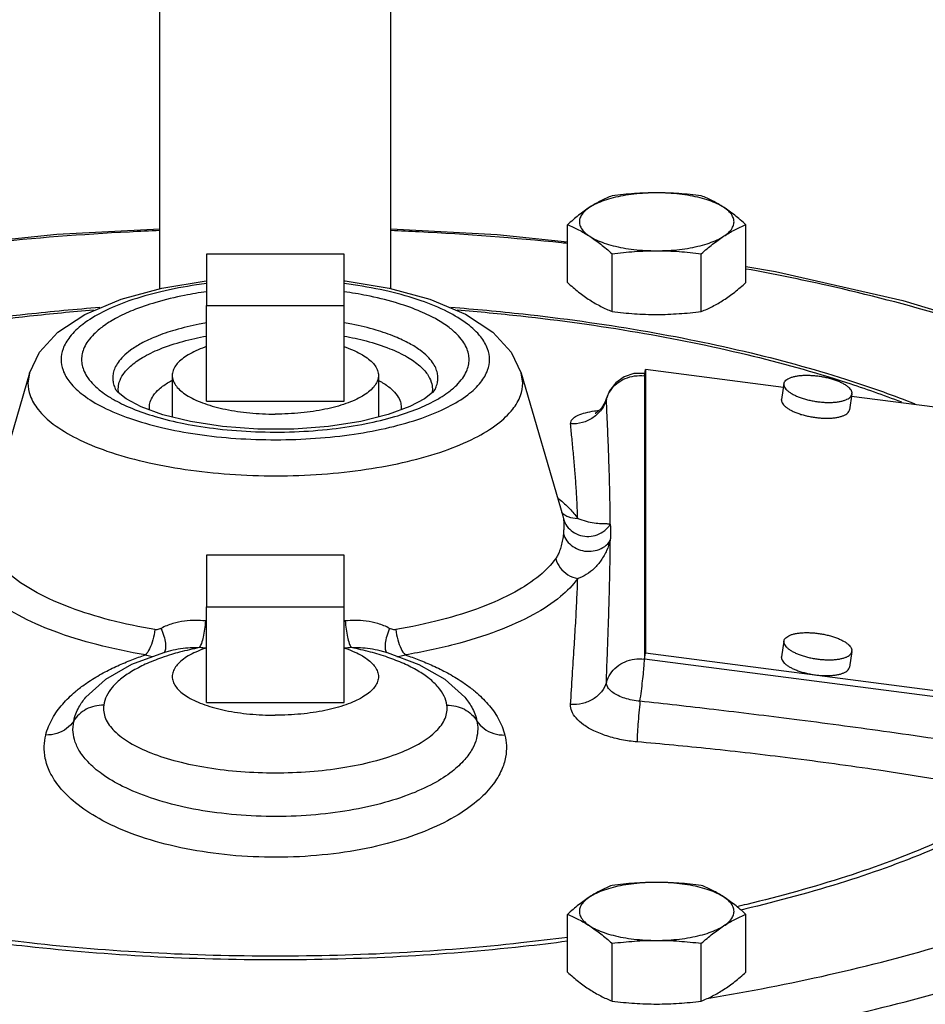
# Model space of a CAD drawing. Units: inches. Extents: x 57.6 to 78.8, y 9 to 42.8.
# Drawn here: x 71.2 to 74.5, y 20.5 to 24.1 of the extents above; entities that cross this region are included whole.
import ezdxf

# ---------------------------------------------------------------- set-up
doc = ezdxf.new("R2010")
doc.units = ezdxf.units.IN
doc.header["$MEASUREMENT"] = 0
doc.layers.add('02___PRT_ALL_AXES', color=7, linetype='Continuous')

msp = doc.modelspace()

# ---------------------------------------------------------------- linework, layer by layer
at = {"color": 7, "linetype": 'Continuous'}
for p, q in [((71.7561, 23.1105), (71.7561, 26.571)), ((72.5961, 23.1106), (72.5961, 26.571)), ((72.4261, 23.2362), (71.9261, 23.2362)), ((71.9261, 23.2362), (71.9261, 23.0489)), ((72.4261, 23.0489), (72.4261, 23.2362)), ((71.9261, 23.0489), (72.4261, 23.0489)), ((71.2816, 22.8034), (71.1417, 22.322)), ((71.2815, 22.8029), (71.2763, 22.7669)), ((73.0707, 22.8034), (73.2215, 22.2847)), ((73.076, 22.7669), (73.0708, 22.8029)), ((73.5174, 22.8025), (73.5198, 22.8022)), ((73.5187, 22.7934), (73.5222, 22.8163)), ((73.5187, 22.7934), (73.5187, 21.7632)), ((74.024, 22.7509), (73.5222, 22.8163)), ((73.5222, 22.8163), (73.5222, 21.7861)), ((71.5953, 22.7443), (71.5954, 22.7442)), ((71.6045, 22.7329), (71.5954, 22.7442)), ((71.6337, 22.71), (71.6045, 22.7329)), ((72.7477, 22.7328), (72.7184, 22.7099)), ((72.7569, 22.7442), (72.7477, 22.7328)), ((72.7569, 22.7442), (72.757, 22.7443)), ((74.76, 22.655), (74.272, 22.7186)), ((71.6876, 22.6813), (71.6337, 22.71)), ((71.7665, 22.6522), (71.6876, 22.6813)), ((72.6649, 22.6814), (72.5868, 22.6525)), ((72.7184, 22.7099), (72.6649, 22.6814)), ((73.3752, 22.6966), (73.3621, 22.6756)), ((73.3809, 22.7121), (73.3752, 22.6966)), ((73.3805, 22.7085), (73.3808, 22.7121)), ((73.3808, 22.7121), (73.3808, 22.7121)), ((71.8672, 22.627), (71.7665, 22.6522)), ((72.5868, 22.6525), (72.4868, 22.6273)), ((73.341, 22.6571), (73.339, 22.6561)), ((73.3498, 22.6632), (73.341, 22.6571)), ((73.3621, 22.6756), (73.3498, 22.6632)), ((71.9846, 22.6087), (71.8672, 22.627)), ((72.1121, 22.5991), (71.9846, 22.6087)), ((72.37, 22.6089), (72.2429, 22.5992)), ((72.4868, 22.6273), (72.37, 22.6089)), ((72.2429, 22.5992), (72.1121, 22.5991)), ((73.2215, 22.2847), (73.2239, 22.2736)), ((72.4261, 22.1405), (71.9261, 22.1405)), ((71.9261, 22.1405), (71.9261, 21.9532)), ((72.4261, 21.9532), (72.4261, 22.1405)), ((71.9261, 21.9532), (72.4261, 21.9532)), ((71.7696, 21.7854), (71.6536, 21.7427)), ((71.7951, 21.7926), (71.7696, 21.7854)), ((71.7951, 21.7926), (71.795, 21.7925)), ((72.5573, 21.7925), (72.5571, 21.7926)), ((72.5837, 21.7851), (72.5571, 21.7926)), ((72.6994, 21.7424), (72.5837, 21.7851)), ((73.5187, 21.7632), (73.5222, 21.7861)), ((73.5222, 21.7861), (74.76, 21.6248)), ((74.7727, 21.5998), (73.5187, 21.7632)), ((71.6536, 21.7427), (71.5588, 21.6891)), ((72.7939, 21.6888), (72.6994, 21.7424)), ((71.5588, 21.6891), (71.4871, 21.6242)), ((72.8652, 21.6242), (72.7939, 21.6888)), ((71.4871, 21.6242), (71.4874, 21.6246)), ((72.8649, 21.6246), (72.8652, 21.6242)), ((71.4399, 21.5058), (71.4428, 21.5376))]:
    msp.add_line(p, q, dxfattribs=at)
for points in [[(71.1137, 23.2814), (71.3814, 23.3092), (71.7561, 23.3282)], [(72.5961, 23.3284), (72.9828, 23.3083), (73.2386, 23.2814)], [(73.8881, 23.1908), (73.9958, 23.1733), (74.4592, 23.0678), (74.8831, 22.9385), (75.2603, 22.787)], [(71.2816, 22.8034), (71.3184, 22.8802), (71.3846, 22.9519), (71.4838, 23.0171), (71.6155, 23.0725), (71.7639, 23.1127), (71.9244, 23.1391), (71.9261, 23.1392)], [(72.4261, 23.1391), (72.4304, 23.1388), (72.5902, 23.1123), (72.7376, 23.0722), (72.868, 23.0174), (72.9674, 22.9521), (73.0338, 22.8802), (73.0707, 22.8034)], [(73.5174, 22.8025), (73.4799, 22.8017), (73.4446, 22.79), (73.4143, 22.7684), (73.3917, 22.7388), (73.3809, 22.7121)]]:
    msp.add_lwpolyline(points, dxfattribs=at)
for points, start_tangent, end_tangent in [([(71.756, 23.3219), (71.6455, 23.3168), (71.1279, 23.2767), (71.1136, 23.2752)], (-0.999179, -0.040524), (-0.994437, -0.105334)), ([(73.2387, 23.2752), (73.2174, 23.2774), (72.6995, 23.3172), (72.5962, 23.3219)], (-0.994437, 0.105333), (-0.999179, 0.040523)), ([(75.3614, 22.7137), (75.3482, 22.7206), (75.0112, 22.8734), (74.6181, 23.009), (74.1844, 23.1221), (73.8887, 23.1822)], (-0.884237, 0.467038), (-0.983698, 0.179828)), ([(71.926, 23.1292), (71.8896, 23.1242), (71.7594, 23.0994), (71.6437, 23.0659), (71.5479, 23.0254), (71.4758, 22.9807), (71.4285, 22.9349), (71.4039, 22.8914), (71.3971, 22.8528)], (-0.992024, -0.126047), (0, -1)), ([(72.9552, 22.8528), (72.9483, 22.8917), (72.9232, 22.9356), (72.8753, 22.9815), (72.8027, 23.0263), (72.7064, 23.0667), (72.5902, 23.1), (72.4598, 23.1246), (72.4263, 23.1292)], (0, 1), (-0.992025, 0.126043)), ([(71.926, 23.0996), (71.8462, 23.0861), (71.7414, 23.0605), (71.6578, 23.0316), (71.5948, 23.002), (71.5488, 22.973), (71.5165, 22.9456), (71.4947, 22.92), (71.4811, 22.8962), (71.4738, 22.8739), (71.4715, 22.8528)], (-0.99004, -0.140787), (0, -1)), ([(72.8808, 22.8528), (72.8785, 22.8739), (72.8712, 22.8961), (72.8577, 22.9198), (72.8361, 22.9454), (72.8039, 22.9727), (72.7583, 23.0016), (72.6956, 23.0312), (72.6127, 23.06), (72.5083, 23.0856), (72.4263, 23.0996)], (0, 1), (-0.990041, 0.140776)), ([(69.1126, 22.2165), (69.2646, 22.3668), (69.4836, 22.5168), (69.7573, 22.6536), (70.0802, 22.7744), (70.4459, 22.8769), (70.8468, 22.9589), (71.2746, 23.0186), (71.5383, 23.0431)], (0.62985, 0.776717), (0.997114, 0.075921)), ([(72.8141, 23.0431), (73.0777, 23.0186), (73.5055, 22.9589), (73.9064, 22.8769), (74.2721, 22.7745), (74.5023, 22.6919)], (0.997112, -0.075942), (0.929689, -0.368346)), ([(69.1319, 22.2066), (69.2905, 22.3655), (69.5075, 22.5141), (69.7788, 22.6497), (70.0988, 22.7695), (70.4613, 22.871), (70.8586, 22.9522), (71.2826, 23.0114), (71.5152, 23.0335)], (0.618114, 0.786088), (0.996834, 0.07951)), ([(72.8372, 23.0335), (73.0697, 23.0114), (73.4937, 22.9522), (73.891, 22.871), (74.2534, 22.7695), (74.4534, 22.6987)], (0.996832, -0.07953), (0.932888, -0.360168)), ([(71.926, 22.9866), (71.8993, 22.9817), (71.8113, 22.9602), (71.7412, 22.936), (71.6883, 22.9111), (71.6497, 22.8868), (71.6225, 22.8638), (71.6043, 22.8423), (71.5928, 22.8223), (71.5867, 22.8036), (71.5848, 22.7859)], (-0.985034, -0.172358), (0, -1)), ([(72.7675, 22.7859), (72.7656, 22.8036), (72.7595, 22.8222), (72.7481, 22.8422), (72.7299, 22.8636), (72.703, 22.8865), (72.6647, 22.9107), (72.6121, 22.9356), (72.5424, 22.9598), (72.4549, 22.9813), (72.4263, 22.9866)], (0, 1), (-0.985034, 0.172361)), ([(71.6087, 22.7706), (71.6224, 22.7984), (71.6492, 22.8285), (71.6926, 22.8598), (71.7558, 22.8908), (71.8402, 22.919), (71.926, 22.9383)], (0.295707, 0.955279), (0.983791, 0.17932)), ([(72.4263, 22.9383), (72.5067, 22.9204), (72.5926, 22.8923), (72.6572, 22.8613), (72.7018, 22.8296), (72.7294, 22.7992), (72.7434, 22.771)], (0.983784, -0.179358), (0.300135, -0.953897)), ([(71.3971, 22.8528), (71.404, 22.8139), (71.4291, 22.77), (71.4769, 22.7241), (71.5496, 22.6794), (71.6459, 22.639), (71.762, 22.6056), (71.8925, 22.581), (72.0325, 22.566), (72.1777, 22.561), (72.3228, 22.5662), (72.4627, 22.5814), (72.5929, 22.6062), (72.7086, 22.6398), (72.8044, 22.6802), (72.8764, 22.7249), (72.9237, 22.7707), (72.9484, 22.8143), (72.9552, 22.8528)], (0, -1), (0, 1)), ([(71.4715, 22.8528), (71.4738, 22.8317), (71.481, 22.8095), (71.4946, 22.7858), (71.5162, 22.7603), (71.5484, 22.7329), (71.5765, 22.7142)], (0, -1), (0.854878, -0.518829)), ([(72.7758, 22.7142), (72.8035, 22.7326), (72.8358, 22.76), (72.8576, 22.7856), (72.8712, 22.8095), (72.8785, 22.8317), (72.8808, 22.8528)], (0.854944, 0.51872), (0, 1)), ([(71.5848, 22.7859), (71.5867, 22.7682), (71.5928, 22.7496), (71.5953, 22.7443)], (0, -1), (0.454331, -0.890833)), ([(72.757, 22.7443), (72.7594, 22.7495), (72.7656, 22.7682), (72.7675, 22.7859)], (0.454332, 0.890832), (0, 1)), ([(73.3949, 22.7394), (73.4182, 22.7652), (73.4484, 22.7836), (73.483, 22.7932), (73.5187, 22.7934)], (0.553256, 0.833011), (0.991619, -0.129198)), ([(73.5177, 22.802), (73.5179, 22.8021), (73.5187, 22.7934)], (0.887099, 0.46158), (0, -1)), ([(71.2763, 22.7669), (71.2844, 22.7219), (71.3133, 22.6712), (71.3687, 22.6182), (71.4526, 22.5665), (71.5639, 22.5199), (71.698, 22.4814), (71.8487, 22.453), (72.0103, 22.4356), (72.178, 22.4298), (72.3455, 22.4359), (72.507, 22.4535), (72.6574, 22.4821), (72.7911, 22.5208), (72.9017, 22.5675), (72.9849, 22.6192), (73.0396, 22.672), (73.0681, 22.7224), (73.076, 22.7669)], (0, -1), (0, 1)), ([(71.6049, 22.7459), (71.6087, 22.7706)], (0, 1), (0.295707, 0.955279)), ([(71.7182, 22.679), (71.7213, 22.6988), (71.7322, 22.721), (71.7537, 22.7452), (71.7885, 22.7703), (71.8007, 22.7772)], (0, 1), (0.881065, 0.472995)), ([(72.5515, 22.7772), (72.5618, 22.7714), (72.5976, 22.7461), (72.6197, 22.7217), (72.6309, 22.6991), (72.6341, 22.679)], (0.88113, -0.472875), (0, -1)), ([(72.7434, 22.771), (72.7474, 22.7459)], (0.300135, -0.953897), (0, -1)), ([(71.5765, 22.7142), (71.594, 22.7041), (71.6566, 22.6745), (71.7396, 22.6456), (71.8439, 22.62), (71.9672, 22.6007), (72.1039, 22.5903), (72.2454, 22.5901), (72.3824, 22.6004), (72.5061, 22.6196), (72.6109, 22.6451), (72.6944, 22.674), (72.7575, 22.7037), (72.7758, 22.7142)], (0.854878, -0.518829), (0.854944, 0.51872)), ([(71.6064, 22.7305), (71.6049, 22.7459)], (-0.188598, 0.982054), (0, 1)), ([(72.7474, 22.7459), (72.7459, 22.7305)], (0, -1), (-0.188326, -0.982107)), ([(73.3815, 22.7117), (73.3949, 22.7394)], (0.306511, 0.951867), (0.553256, 0.833011)), ([(71.7189, 22.6693), (71.7182, 22.679)], (-0.149361, 0.988783), (0, 1)), ([(72.6341, 22.679), (72.6333, 22.6693)], (0, -1), (-0.14931, -0.98879)), ([(73.375, 22.6929), (73.3624, 22.671)], (-0.401505, -0.915857), (-0.584363, -0.811492)), ([(73.3777, 22.6997), (73.375, 22.6929)], (-0.34419, -0.9389), (-0.401505, -0.915857)), ([(73.3805, 22.7086), (73.3777, 22.6997)], (-0.267475, -0.963565), (-0.34419, -0.9389)), ([(73.3805, 22.7085), (73.3815, 22.7117)], (0.276937, 0.960888), (0.306511, 0.951867)), ([(73.3944, 22.2534), (73.3938, 22.3177), (73.3926, 22.3812), (73.3909, 22.4445), (73.3887, 22.5089), (73.3861, 22.5754), (73.3832, 22.6428), (73.3805, 22.7085)], (-0.004395, 0.99999), (-0.039005, 0.999239)), ([(73.2502, 22.619), (73.252, 22.6292), (73.2604, 22.6397), (73.2772, 22.65), (73.3043, 22.6592), (73.3372, 22.6657)], (-0.089886, 0.995952), (0.989523, 0.144375)), ([(73.3624, 22.671), (73.3321, 22.6414), (73.2931, 22.6233), (73.2502, 22.619)], (-0.584363, -0.811492), (-0.997794, 0.066391)), ([(73.3372, 22.6657), (73.3421, 22.6664)], (0.989523, 0.144375), (0.991144, 0.132793)), ([(73.3421, 22.6664), (73.354, 22.6679)], (0.991144, 0.132793), (0.994275, 0.106852)), ([(73.2761, 22.275), (73.2736, 22.3334), (73.2702, 22.3909), (73.2658, 22.4484), (73.2608, 22.5066), (73.2553, 22.5642), (73.2502, 22.619)], (-0.03305, 0.999454), (-0.089876, 0.995953)), ([(73.2032, 22.3492), (73.2078, 22.3456), (73.2471, 22.3098)], (0.786132, -0.618059), (0.692352, -0.72156)), ([(73.2169, 22.2967), (73.225, 22.2901)], (0.729884, -0.683571), (0.81522, -0.579151)), ([(73.225, 22.2901), (73.2407, 22.2814), (73.2761, 22.275)], (0.81522, -0.579151), (0.999775, 0.02119)), ([(73.2471, 22.3098), (73.2761, 22.275)], (0.692352, -0.72156), (0.578017, -0.816025)), ([(73.2239, 22.2736), (73.2252, 22.2623), (73.2256, 22.2491)], (0.156655, -0.987653), (0.000197, -1)), ([(73.2239, 22.2736), (73.2369, 22.2469), (73.2585, 22.2258), (73.2861, 22.2128), (73.3169, 22.2091), (73.3473, 22.2153), (73.3742, 22.2306), (73.3944, 22.2534)], (0.275864, -0.961197), (0.530858, 0.847461)), ([(73.2256, 22.2491), (73.2252, 22.2344), (73.2239, 22.2187)], (-0.000198, -1), (-0.102053, -0.994779)), ([(73.2761, 22.275), (73.3074, 22.2644), (73.3363, 22.2587), (73.3615, 22.2565), (73.3815, 22.2558), (73.3944, 22.2534)], (0.924984, -0.380007), (0.893045, -0.449968)), ([(73.3944, 22.2534), (73.3952, 22.24), (73.3955, 22.2253)], (0.083019, -0.996548), (0.000011, -1)), ([(73.2239, 22.2187), (73.2208, 22.1968), (73.2161, 22.1753), (73.2101, 22.1565), (73.2033, 22.1409), (73.1959, 22.1284)], (-0.101991, -0.994785), (-0.577864, -0.816133)), ([(73.2239, 22.2187), (73.2369, 22.1932), (73.2585, 22.1727), (73.2861, 22.1595), (73.3169, 22.155), (73.3473, 22.1597), (73.3742, 22.1731), (73.3944, 22.1938)], (0.289878, -0.957064), (0.564723, 0.825281)), ([(73.3955, 22.2253), (73.3952, 22.2097), (73.3944, 22.1938)], (-0.000011, -1), (-0.066266, -0.997802)), ([(73.3944, 22.1938), (73.3813, 22.1582), (73.3612, 22.1228), (73.336, 22.093), (73.3073, 22.0706), (73.2761, 22.0563)], (-0.270289, -0.962779), (-0.95737, -0.288865)), ([(73.3805, 21.6784), (73.3838, 21.778), (73.3872, 21.8725), (73.39, 21.959), (73.3922, 22.0398), (73.3937, 22.1176), (73.3944, 22.1938)], (0.030716, 0.999528), (0.004341, 0.999991)), ([(73.1959, 22.1284), (73.1383, 22.0676), (73.0473, 22.0069), (72.926, 21.9518), (72.78, 21.9057), (72.6144, 21.8703)], (-0.578018, -0.816024), (-0.985678, -0.168638)), ([(73.1959, 22.1284), (73.2125, 22.0952), (73.2407, 22.0698), (73.2761, 22.0563)], (0.262267, -0.964995), (0.984587, -0.174896)), ([(71.7378, 21.8703), (71.5744, 21.9051), (71.4302, 21.9503), (71.3096, 22.0043), (71.2164, 22.0656)], (-0.985678, 0.168638), (-0.773182, 0.634184)), ([(73.2761, 22.0563), (73.2139, 21.9907), (73.1158, 21.9252), (72.9849, 21.8658), (72.8275, 21.8161), (72.6489, 21.7779)], (-0.578017, -0.816024), (-0.985678, -0.168638)), ([(73.2502, 21.598), (73.2567, 21.7048), (73.2631, 21.8046), (73.2687, 21.8948), (73.273, 21.9777), (73.2761, 22.0563)], (0.055471, 0.99846), (0.029952, 0.999551)), ([(71.7034, 21.7779), (71.5271, 21.8155), (71.3715, 21.8642), (71.2415, 21.9225), (71.141, 21.9886)], (-0.985678, 0.168638), (-0.773182, 0.634184)), ([(71.922, 21.9018), (71.8859, 21.9036), (71.8461, 21.9013), (71.8031, 21.8923), (71.7603, 21.8745)], (-0.995579, 0.093928), (-0.878006, -0.47865)), ([(71.922, 21.9018), (71.9189, 21.8714), (71.9138, 21.8432), (71.9072, 21.82), (71.8999, 21.8045)], (-0.063741, -0.997966), (-0.557935, -0.829884)), ([(71.9261, 21.9014), (71.922, 21.9018)], (-0.995728, 0.092331), (-0.995579, 0.093927)), ([(72.4303, 21.9018), (72.4261, 21.9014)], (-0.995579, -0.093927), (-0.995728, -0.092331)), ([(72.592, 21.8745), (72.5492, 21.8923), (72.5062, 21.9013), (72.4663, 21.9036), (72.4303, 21.9018)], (-0.878009, 0.478644), (-0.995579, -0.093928)), ([(72.4303, 21.9018), (72.4334, 21.8714), (72.4385, 21.8432), (72.445, 21.82), (72.4524, 21.8045)], (0.063743, -0.997966), (0.557932, -0.829887)), ([(71.7378, 21.8703), (71.7307, 21.8329), (71.7186, 21.8003), (71.7034, 21.7779)], (-0.108646, -0.994081), (-0.70631, -0.707903)), ([(71.7603, 21.8745), (71.7529, 21.8714), (71.7453, 21.8699), (71.7378, 21.8703)], (-0.877954, -0.478744), (-0.985673, 0.168665)), ([(71.7603, 21.8745), (71.7708, 21.8464), (71.7764, 21.8203), (71.7763, 21.7993), (71.7708, 21.7856)], (0.412308, -0.911044), (-0.667144, -0.744929)), ([(72.592, 21.8745), (72.5814, 21.8464), (72.5759, 21.8203), (72.576, 21.7993), (72.5814, 21.7856)], (-0.412316, -0.911041), (0.667961, -0.744196)), ([(72.6144, 21.8703), (72.607, 21.8699), (72.5994, 21.8714), (72.592, 21.8745)], (-0.985673, -0.168665), (-0.877954, 0.478745)), ([(72.6144, 21.8703), (72.6216, 21.8329), (72.6337, 21.8003), (72.6489, 21.7779)], (0.108652, -0.99408), (0.70631, -0.707902)), ([(71.8999, 21.8045), (71.8668, 21.8035), (71.8316, 21.7999), (71.7951, 21.7926)], (-0.999992, -0.004092), (-0.965891, -0.258949)), ([(71.8999, 21.8045), (71.8282, 21.7879), (71.7991, 21.7796)], (-0.981054, -0.193732), (-0.957365, -0.288882)), ([(71.924, 21.8023), (71.8999, 21.8045)], (-0.99635, 0.085366), (-0.995579, 0.093927)), ([(72.4524, 21.8045), (72.4283, 21.8023)], (-0.995579, -0.093927), (-0.996349, -0.085373)), ([(72.5533, 21.7796), (72.522, 21.7885), (72.4524, 21.8045)], (-0.957302, 0.289091), (-0.981054, 0.193732)), ([(72.5571, 21.7926), (72.5207, 21.7999), (72.4855, 21.8035), (72.4524, 21.8045)], (-0.965896, 0.258929), (-0.999992, 0.004092)), ([(71.4632, 21.6561), (71.4979, 21.6811), (71.5502, 21.7126), (71.6028, 21.7387), (71.6541, 21.7603), (71.7034, 21.7779)], (0.787642, 0.616133), (0.949337, 0.314259)), ([(71.7991, 21.7796), (71.7623, 21.7676), (71.7033, 21.7439), (71.6533, 21.7175), (71.6131, 21.6894), (71.5829, 21.6598), (71.5623, 21.6286), (71.5519, 21.5951)], (-0.957365, -0.288882), (-0.134633, -0.990896)), ([(71.7348, 21.7718), (71.7234, 21.7721), (71.7034, 21.7779)], (-0.997578, -0.069556), (-0.913283, 0.407327)), ([(72.8003, 21.5951), (72.79, 21.6285), (72.7686, 21.6608), (72.7364, 21.6916), (72.6943, 21.7204), (72.6434, 21.7464), (72.5857, 21.7691), (72.5533, 21.7796)], (-0.134664, 0.990891), (-0.957302, 0.289091)), ([(72.6489, 21.7779), (72.6289, 21.7721), (72.6176, 21.7717)], (-0.913285, -0.407322), (-0.997706, 0.067693)), ([(72.6489, 21.7779), (72.6982, 21.7602), (72.7495, 21.7387), (72.8021, 21.7125), (72.8544, 21.6811), (72.8891, 21.6561)], (0.949337, -0.314261), (0.787651, -0.616122)), ([(73.3805, 21.6784), (73.3948, 21.7092), (73.418, 21.7348), (73.4481, 21.7533), (73.4826, 21.763), (73.5187, 21.7632)], (0.277764, 0.960649), (0.991617, -0.129215)), ([(73.5025, 21.6096), (73.5076, 21.6463), (73.5121, 21.6832), (73.5157, 21.7169), (73.5179, 21.7444), (73.5187, 21.7632)], (0.1425, 0.989795), (-0.000121, 1)), ([(73.3805, 21.6784), (73.3624, 21.6439), (73.3321, 21.6171), (73.2931, 21.6012), (73.2502, 21.598)], (-0.28884, -0.957377), (-0.996804, 0.079886)), ([(73.5025, 21.6096), (73.4741, 21.6136), (73.4473, 21.6205), (73.4235, 21.6299), (73.4042, 21.6412), (73.3904, 21.6536), (73.3826, 21.6662), (73.3805, 21.6784)], (-0.996282, 0.086147), (0.055527, 0.998457)), ([(71.3411, 21.4864), (71.3655, 21.5472), (71.4028, 21.5995), (71.4481, 21.6438), (71.4632, 21.6561)], (0.238199, 0.971216), (0.787642, 0.616133)), ([(72.8891, 21.6561), (72.9042, 21.6437), (72.9495, 21.5994), (72.9868, 21.5472), (73.0112, 21.4864)], (0.787651, -0.616122), (0.238212, -0.971213)), ([(71.4428, 21.5376), (71.4619, 21.5879), (71.4871, 21.6242)], (0.200756, 0.979641), (0.642823, 0.766015)), ([(72.8652, 21.6242), (72.8904, 21.5879), (72.9095, 21.5376)], (0.642847, -0.765995), (0.200771, -0.979638)), ([(73.5025, 21.6096), (73.4986, 21.5671), (73.4952, 21.525), (73.4929, 21.4883), (73.4919, 21.4615)], (-0.09863, -0.995124), (-0.01622, -0.999868)), ([(74.7565, 21.446), (74.3886, 21.4998), (74.0629, 21.5434), (73.7706, 21.5793), (73.5025, 21.6096)], (-0.988555, 0.150864), (-0.994177, 0.10776)), ([(71.5519, 21.5951), (71.5191, 21.5917), (71.4886, 21.5803), (71.4626, 21.5618), (71.4428, 21.5376)], (-0.999818, 0.019061), (-0.517372, -0.85576)), ([(71.5519, 21.5951), (71.5585, 21.5473), (71.5905, 21.5015), (71.6461, 21.4592), (71.7234, 21.4218), (71.8194, 21.391), (71.9299, 21.368), (72.0504, 21.3539), (72.1761, 21.3491), (72.3018, 21.3539), (72.4223, 21.368), (72.5328, 21.391), (72.6288, 21.4218), (72.7062, 21.4592), (72.7618, 21.5015), (72.7937, 21.5473), (72.8003, 21.5951)], (-0.134618, -0.990898), (-0.134618, 0.990898)), ([(72.8003, 21.5951), (72.8332, 21.5917), (72.8637, 21.5803), (72.8897, 21.5618), (72.9095, 21.5376)], (0.999818, 0.019062), (0.517372, -0.85576)), ([(73.4919, 21.4615), (73.4356, 21.4695), (73.3824, 21.4832), (73.3353, 21.5018), (73.2971, 21.5242), (73.2699, 21.5487), (73.2544, 21.5736), (73.2502, 21.598)], (-0.996271, 0.086279), (0.055514, 0.998458)), ([(71.4428, 21.5376), (71.417, 21.5101), (71.3818, 21.4924), (71.3411, 21.4864)], (-0.537754, -0.843102), (-0.999987, 0.005056)), ([(72.9095, 21.5376), (72.9124, 21.5074), (72.9078, 21.4741), (72.8933, 21.4373), (72.8652, 21.3972), (72.8195, 21.3544), (72.752, 21.3106), (72.6597, 21.2688), (72.5439, 21.233), (72.4118, 21.2071), (72.27, 21.1929), (72.1243, 21.1911), (71.9807, 21.2017), (71.8452, 21.2243), (71.7224, 21.2581), (71.6209, 21.2999), (71.5454, 21.3449), (71.4938, 21.3897), (71.462, 21.4319), (71.4454, 21.4707), (71.4399, 21.5058)], (0.201312, -0.979527), (-0.026233, 0.999656)), ([(72.9095, 21.5376), (72.9353, 21.5101), (72.9705, 21.4924), (73.0112, 21.4864)], (0.537753, -0.843103), (0.999987, 0.005053)), ([(75.2026, 21.513), (75.0618, 21.3759), (74.8447, 21.2273), (74.5735, 21.0917), (74.2535, 20.9719), (73.891, 20.8704), (73.8545, 20.8617)], (-0.643837, -0.765163), (-0.973812, -0.227355)), ([(71.3395, 21.4015), (71.3356, 21.4462), (71.3411, 21.4864)], (-0.203605, 0.979053), (0.238041, 0.971255)), ([(73.0112, 21.4864), (73.0166, 21.4482), (73.0136, 21.4059), (72.9989, 21.3589), (72.9685, 21.3075), (72.9174, 21.2526), (72.8407, 21.1965), (72.7347, 21.1427), (72.6013, 21.0966), (72.4486, 21.0634), (72.2847, 21.0452), (72.1162, 21.0429), (71.9502, 21.0565), (71.7936, 21.0856), (71.6519, 21.1289), (71.5352, 21.1826), (71.4491, 21.2405), (71.3912, 21.298), (71.3565, 21.352), (71.3395, 21.4015)], (0.238048, -0.971253), (-0.203605, 0.979053)), ([(74.7348, 21.2992), (74.371, 21.3583), (74.0483, 21.4026), (73.7583, 21.436), (73.4919, 21.4615)], (-0.98502, 0.172438), (-0.99627, 0.08629)), ([(75.2044, 21.478), (75.0876, 21.3686), (74.8687, 21.2186), (74.595, 21.0818), (74.2721, 20.9609), (73.9064, 20.8585), (73.8692, 20.8496)], (-0.675515, -0.737346), (-0.973824, -0.227304)), ([(76.232, 21.2885), (76.2274, 21.2148), (76.1654, 21.0138), (76.0328, 20.8177), (75.8317, 20.63), (75.5659, 20.4539), (75.24, 20.2926), (74.8598, 20.149), (74.432, 20.0255)], (0.001849, -0.999998), (-0.969988, -0.243153)), ([(73.753, 20.5296), (74.1906, 20.6147), (74.6239, 20.7281), (75.0162, 20.8639), (75.1835, 20.9348)], (0.986605, 0.163126), (0.911105, 0.412173)), ([(69.0354, 20.8122), (69.1161, 20.7758), (69.4809, 20.6358), (69.8889, 20.5152), (70.3312, 20.4159), (70.8036, 20.3387), (71.2999, 20.2845), (71.8107, 20.2546), (72.3272, 20.2495), (72.8413, 20.2691), (73.3447, 20.3133), (73.8282, 20.3811)], (0.906454, -0.422306), (0.986116, 0.166061)), ([(73.9295, 20.3988), (74.3874, 20.496), (74.81, 20.6155), (75.1899, 20.756), (75.3171, 20.8123)], (0.984003, 0.178151), (0.906397, 0.422428)), ([(73.239, 20.7505), (73.0697, 20.73), (72.6275, 20.694), (72.1761, 20.6819), (71.7247, 20.694), (71.2826, 20.73), (71.1133, 20.7505)], (-0.991254, -0.131972), (-0.991253, 0.131972)), ([(73.239, 20.7362), (73.0777, 20.7168), (72.6316, 20.6804), (72.1762, 20.6682), (71.7207, 20.6804), (71.2746, 20.7168), (71.1133, 20.7362)], (-0.991425, -0.130676), (-0.991425, 0.130676))]:
    msp.add_spline(points, degree=3, dxfattribs=dict(at, start_tangent=start_tangent, end_tangent=end_tangent))
at = {"layer": '02___PRT_ALL_AXES', "color": 7, "linetype": 'Continuous'}
for p, q in [((73.2386, 23.1331), (73.2386, 23.3433)), ((73.8881, 23.1331), (73.8881, 23.3433)), ((73.401, 23.0277), (73.401, 23.2379)), ((73.7257, 23.0277), (73.7257, 23.2379)), ((71.9261, 22.7012), (71.9261, 23.0489)), ((72.4261, 22.7012), (72.4261, 23.0489)), ((71.8011, 22.7949), (71.8011, 22.6435)), ((72.5511, 22.7949), (72.5511, 22.6435)), ((74.0262, 22.765), (74.0175, 22.7076)), ((74.026, 22.7623), (74.0262, 22.765)), ((74.2734, 22.7275), (74.2647, 22.6701)), ((74.2734, 22.7275), (74.2735, 22.7301)), ((71.9261, 22.7012), (72.4261, 22.7012)), ((74.0173, 22.705), (74.0175, 22.7076)), ((71.9261, 21.6055), (71.9261, 21.9532)), ((72.4261, 21.6055), (72.4261, 21.9532)), ((74.0262, 21.8284), (74.0175, 21.771)), ((74.026, 21.8258), (74.0262, 21.8284)), ((74.2734, 21.791), (74.2647, 21.7336)), ((74.2734, 21.791), (74.2735, 21.7936)), ((74.0173, 21.7684), (74.0175, 21.7711)), ((71.9261, 21.6055), (72.4261, 21.6055)), ((73.2386, 20.6239), (73.2386, 20.8341)), ((73.8881, 20.6239), (73.8881, 20.8341)), ((73.401, 20.5186), (73.401, 20.7287)), ((73.7257, 20.5186), (73.7257, 20.7287))]:
    msp.add_line(p, q, dxfattribs=at)
for points, start_tangent, end_tangent in [([(73.5634, 23.4594), (73.5214, 23.4582), (73.4805, 23.4547), (73.4413, 23.449), (73.4049, 23.4411), (73.3721, 23.4313), (73.3435, 23.4198), (73.3198, 23.4067)], (-1, 0), (-0.838889, -0.544303)), ([(73.401, 23.4486), (73.3802, 23.4398), (73.3601, 23.4301), (73.34, 23.4191), (73.3198, 23.4067)], (-0.928349, -0.37171), (-0.838889, -0.544303)), ([(73.5634, 23.4594), (73.5226, 23.4587), (73.4822, 23.4566), (73.442, 23.4532), (73.401, 23.4486)], (-1, 0), (-0.992373, -0.123272)), ([(73.7257, 23.4486), (73.6846, 23.4532), (73.6443, 23.4566), (73.604, 23.4587), (73.5634, 23.4594)], (-0.992373, 0.123272), (-1, 0)), ([(73.8069, 23.4067), (73.7833, 23.4198), (73.7547, 23.4313), (73.7218, 23.4411), (73.6854, 23.449), (73.6463, 23.4547), (73.6053, 23.4582), (73.5634, 23.4594)], (-0.838889, 0.544303), (-1, 0)), ([(73.8069, 23.4067), (73.7867, 23.4191), (73.7666, 23.4301), (73.7465, 23.4398), (73.7257, 23.4486)], (-0.838889, 0.544303), (-0.928349, 0.37171)), ([(73.3198, 23.4067), (73.2996, 23.3929), (73.2795, 23.3778), (73.2593, 23.3613), (73.2386, 23.3433)], (-0.838889, -0.544303), (-0.744302, -0.667844)), ([(73.3198, 23.4067), (73.3016, 23.3926), (73.2892, 23.3775), (73.2829, 23.3619), (73.2829, 23.3462), (73.2892, 23.3306), (73.3016, 23.3156), (73.3198, 23.3014)], (-0.838889, -0.544303), (0.838889, -0.544303)), ([(73.8881, 23.3433), (73.8674, 23.3613), (73.8472, 23.3778), (73.8271, 23.3929), (73.8069, 23.4067)], (-0.744302, 0.667844), (-0.838889, 0.544303)), ([(73.8069, 23.3014), (73.8252, 23.3156), (73.8376, 23.3306), (73.8438, 23.3462), (73.8438, 23.3619), (73.8376, 23.3775), (73.8252, 23.3926), (73.8069, 23.4067)], (0.838889, 0.544303), (-0.838889, 0.544303)), ([(73.2386, 23.3433), (73.2593, 23.3344), (73.2795, 23.3247), (73.2996, 23.3138), (73.3198, 23.3014)], (0.928349, -0.37171), (0.838889, -0.544303)), ([(73.8069, 23.3014), (73.8271, 23.3138), (73.8472, 23.3247), (73.8674, 23.3344), (73.8881, 23.3433)], (0.838889, 0.544303), (0.928349, 0.37171)), ([(73.3198, 23.3014), (73.34, 23.2876), (73.3601, 23.2724), (73.3802, 23.256), (73.401, 23.2379)], (0.838889, -0.544303), (0.744302, -0.667844)), ([(73.3198, 23.3014), (73.3435, 23.2884), (73.3721, 23.2768), (73.4049, 23.267), (73.4413, 23.2591), (73.4805, 23.2534), (73.5214, 23.2499), (73.5634, 23.2487)], (0.838889, -0.544303), (1, 0)), ([(73.5634, 23.2487), (73.6053, 23.2499), (73.6463, 23.2534), (73.6854, 23.2591), (73.7218, 23.267), (73.7547, 23.2768), (73.7833, 23.2884), (73.8069, 23.3014)], (1, 0), (0.838889, 0.544303)), ([(73.7257, 23.2379), (73.7465, 23.256), (73.7667, 23.2724), (73.7868, 23.2876), (73.8069, 23.3014)], (0.744302, 0.667844), (0.838889, 0.544303)), ([(73.401, 23.2379), (73.4421, 23.2425), (73.4824, 23.2459), (73.5228, 23.248), (73.5634, 23.2487)], (0.992373, 0.123272), (1, 0)), ([(73.5634, 23.2487), (73.6041, 23.248), (73.6445, 23.2459), (73.6848, 23.2425), (73.7257, 23.2379)], (1, 0), (0.992373, -0.123272)), ([(73.2386, 23.1331), (73.2593, 23.115), (73.2795, 23.0985), (73.2996, 23.0834), (73.3198, 23.0696)], (0.744302, -0.667844), (0.838889, -0.544303)), ([(73.8069, 23.0696), (73.8271, 23.0834), (73.8472, 23.0985), (73.8674, 23.115), (73.8881, 23.1331)], (0.838889, 0.544303), (0.744302, 0.667844)), ([(73.3198, 23.0696), (73.34, 23.0572), (73.3601, 23.0463), (73.3802, 23.0366), (73.401, 23.0277)], (0.838889, -0.544303), (0.928349, -0.37171)), ([(73.7257, 23.0277), (73.7465, 23.0366), (73.7667, 23.0463), (73.7868, 23.0572), (73.8069, 23.0696)], (0.928349, 0.37171), (0.838889, 0.544303)), ([(73.401, 23.0277), (73.4421, 23.0231), (73.4824, 23.0197), (73.5228, 23.0176), (73.5634, 23.0169)], (0.992373, -0.123272), (1, 0)), ([(73.5634, 23.0169), (73.6041, 23.0176), (73.6445, 23.0198), (73.6848, 23.0231), (73.7257, 23.0277)], (1, 0), (0.992373, 0.123272)), ([(71.9261, 22.8996), (71.9194, 22.8973), (71.8872, 22.8844), (71.8595, 22.8701), (71.8368, 22.8547), (71.8195, 22.8383), (71.8078, 22.8212), (71.8019, 22.8037), (71.8011, 22.7949)], (-0.948123, -0.317904), (0, -1)), ([(72.4262, 22.8996), (72.4328, 22.8973), (72.4651, 22.8844), (72.4928, 22.8701), (72.5154, 22.8547), (72.5328, 22.8383), (72.5445, 22.8212), (72.5504, 22.8037), (72.5511, 22.7949)], (0.948123, -0.317904), (0, -1)), ([(71.8011, 22.7949), (71.8019, 22.7861), (71.8078, 22.7686), (71.8195, 22.7515), (71.8368, 22.7351), (71.8595, 22.7196), (71.8872, 22.7053), (71.9194, 22.6925), (71.9557, 22.6812), (71.9955, 22.6718), (72.0381, 22.6643), (72.0829, 22.6588), (72.1291, 22.6555), (72.1761, 22.6544)], (0, -1), (1, 0)), ([(72.5511, 22.7949), (72.5504, 22.7861), (72.5445, 22.7686), (72.5328, 22.7515), (72.5154, 22.7351), (72.4928, 22.7196), (72.4651, 22.7053), (72.4328, 22.6925), (72.3966, 22.6812), (72.3568, 22.6718), (72.3142, 22.6643), (72.2694, 22.6588), (72.2231, 22.6555), (72.1761, 22.6544)], (0, -1), (-1, 0)), ([(74.0262, 22.765), (74.0271, 22.7686), (74.0306, 22.7744), (74.0362, 22.7797), (74.044, 22.7843), (74.0537, 22.7883), (74.0653, 22.7914), (74.0784, 22.7938), (74.0928, 22.7952), (74.1083, 22.7957), (74.1246, 22.7953), (74.1413, 22.794), (74.1582, 22.7918), (74.175, 22.7888), (74.1912, 22.7849), (74.2067, 22.7804), (74.2211, 22.7752), (74.2343, 22.7694), (74.2458, 22.7633), (74.2555, 22.7568), (74.2633, 22.7501), (74.269, 22.7433), (74.2724, 22.7366), (74.2735, 22.7301)], (0.15158, 0.988445), (0, -1)), ([(74.026, 22.7623), (74.0271, 22.7558), (74.0306, 22.7491), (74.0362, 22.7424), (74.044, 22.7357), (74.0537, 22.7292), (74.0653, 22.723), (74.0784, 22.7173), (74.0928, 22.7121), (74.1083, 22.7075), (74.1246, 22.7037), (74.1413, 22.7006), (74.1582, 22.6984), (74.175, 22.6971), (74.1912, 22.6967), (74.2067, 22.6972), (74.2211, 22.6987), (74.2343, 22.701), (74.2458, 22.7042), (74.2555, 22.7081), (74.2633, 22.7128), (74.269, 22.7181), (74.2724, 22.7239), (74.2733, 22.7275)], (0, -1), (0.15158, 0.988445)), ([(74.0173, 22.705), (74.0184, 22.6984), (74.0219, 22.6917), (74.0275, 22.685), (74.0353, 22.6783), (74.045, 22.6718), (74.0566, 22.6656), (74.0697, 22.6599), (74.0841, 22.6547), (74.0996, 22.6501), (74.1159, 22.6463), (74.1326, 22.6432), (74.1495, 22.641), (74.1663, 22.6397), (74.1825, 22.6393), (74.198, 22.6398), (74.2125, 22.6413), (74.2256, 22.6436), (74.2371, 22.6468), (74.2468, 22.6507), (74.2546, 22.6554), (74.2603, 22.6607), (74.2637, 22.6665), (74.2647, 22.6701)], (0, -1), (0.15158, 0.988445)), ([(74.0262, 21.8284), (74.0271, 21.8321), (74.0306, 21.8379), (74.0362, 21.8432), (74.044, 21.8478), (74.0537, 21.8518), (74.0653, 21.8549), (74.0784, 21.8573), (74.0928, 21.8587), (74.1083, 21.8592), (74.1246, 21.8588), (74.1413, 21.8575), (74.1582, 21.8553), (74.175, 21.8523), (74.1912, 21.8484), (74.2067, 21.8439), (74.2211, 21.8387), (74.2343, 21.8329), (74.2458, 21.8267), (74.2555, 21.8202), (74.2633, 21.8136), (74.269, 21.8068), (74.2724, 21.8001), (74.2735, 21.7936)], (0.15158, 0.988445), (0, -1)), ([(74.026, 21.8258), (74.0271, 21.8193), (74.0306, 21.8126), (74.0362, 21.8058), (74.044, 21.7992), (74.0537, 21.7927), (74.0653, 21.7865), (74.0784, 21.7807), (74.0928, 21.7755), (74.1083, 21.771), (74.1246, 21.7671), (74.1413, 21.7641), (74.1582, 21.7619), (74.175, 21.7606), (74.1912, 21.7602), (74.2067, 21.7607), (74.2211, 21.7621), (74.2343, 21.7645), (74.2458, 21.7676), (74.2555, 21.7716), (74.2633, 21.7763), (74.269, 21.7815), (74.2724, 21.7873), (74.2733, 21.791)], (0, -1), (0.15158, 0.988445)), ([(71.9261, 21.8038), (71.9194, 21.8015), (71.8872, 21.7887), (71.8595, 21.7744), (71.8368, 21.7589), (71.8195, 21.7425), (71.8078, 21.7255), (71.8019, 21.708), (71.8011, 21.6991)], (-0.948123, -0.317904), (0, -1)), ([(72.4262, 21.8038), (72.4328, 21.8015), (72.4651, 21.7887), (72.4928, 21.7744), (72.5154, 21.7589), (72.5328, 21.7425), (72.5445, 21.7255), (72.5504, 21.708), (72.5511, 21.6991)], (0.948123, -0.317904), (0, -1)), ([(74.0173, 21.7684), (74.0184, 21.7619), (74.0219, 21.7552), (74.0275, 21.7485), (74.0353, 21.7418), (74.045, 21.7353), (74.0566, 21.7291), (74.0697, 21.7234), (74.0841, 21.7182), (74.0996, 21.7136), (74.1159, 21.7098), (74.1326, 21.7067), (74.1495, 21.7045), (74.1663, 21.7032), (74.1825, 21.7028), (74.198, 21.7033), (74.2125, 21.7048), (74.2256, 21.7071), (74.2371, 21.7103), (74.2468, 21.7142), (74.2546, 21.7189), (74.2603, 21.7242), (74.2637, 21.73), (74.2647, 21.7336)], (0, -1), (0.15158, 0.988445)), ([(71.8011, 21.6991), (71.8019, 21.6903), (71.8078, 21.6728), (71.8195, 21.6557), (71.8368, 21.6393), (71.8595, 21.6239), (71.8872, 21.6096), (71.9194, 21.5967), (71.9557, 21.5855), (71.9955, 21.576), (72.0381, 21.5685), (72.0829, 21.5631), (72.1291, 21.5598), (72.1761, 21.5587)], (0, -1), (1, 0)), ([(72.5511, 21.6991), (72.5504, 21.6903), (72.5445, 21.6728), (72.5328, 21.6557), (72.5154, 21.6393), (72.4928, 21.6239), (72.4651, 21.6096), (72.4328, 21.5967), (72.3966, 21.5855), (72.3568, 21.576), (72.3142, 21.5685), (72.2694, 21.5631), (72.2231, 21.5598), (72.1761, 21.5587)], (0, -1), (-1, 0)), ([(73.5634, 20.9503), (73.5214, 20.9491), (73.4805, 20.9456), (73.4413, 20.9398), (73.4049, 20.932), (73.3721, 20.9221), (73.3435, 20.9106), (73.3198, 20.8976)], (-1, 0), (-0.838889, -0.544303)), ([(73.401, 20.9395), (73.3802, 20.9306), (73.3601, 20.9209), (73.34, 20.91), (73.3198, 20.8976)], (-0.928349, -0.37171), (-0.838889, -0.544303)), ([(73.5634, 20.9503), (73.5226, 20.9495), (73.4822, 20.9474), (73.442, 20.944), (73.401, 20.9395)], (-1, 0), (-0.992373, -0.123272)), ([(73.7257, 20.9395), (73.6846, 20.944), (73.6443, 20.9474), (73.604, 20.9495), (73.5634, 20.9503)], (-0.992373, 0.123272), (-1, 0)), ([(73.8069, 20.8976), (73.7833, 20.9106), (73.7547, 20.9221), (73.7218, 20.932), (73.6854, 20.9398), (73.6463, 20.9456), (73.6053, 20.9491), (73.5634, 20.9503)], (-0.838889, 0.544303), (-1, 0)), ([(73.8069, 20.8976), (73.7867, 20.91), (73.7666, 20.9209), (73.7465, 20.9306), (73.7257, 20.9395)], (-0.838889, 0.544303), (-0.928349, 0.37171)), ([(73.3198, 20.8976), (73.2996, 20.8838), (73.2795, 20.8686), (73.2593, 20.8522), (73.2386, 20.8341)], (-0.838889, -0.544303), (-0.744302, -0.667844)), ([(73.3198, 20.8976), (73.3016, 20.8834), (73.2892, 20.8683), (73.2829, 20.8528), (73.2829, 20.837), (73.2892, 20.8215), (73.3016, 20.8064), (73.3198, 20.7922)], (-0.838889, -0.544303), (0.838889, -0.544303)), ([(73.8881, 20.8341), (73.8674, 20.8522), (73.8472, 20.8686), (73.8271, 20.8838), (73.8069, 20.8976)], (-0.744302, 0.667844), (-0.838889, 0.544303)), ([(73.8069, 20.7922), (73.8252, 20.8064), (73.8376, 20.8215), (73.8438, 20.837), (73.8438, 20.8528), (73.8376, 20.8683), (73.8252, 20.8834), (73.8069, 20.8976)], (0.838889, 0.544303), (-0.838889, 0.544303)), ([(73.2386, 20.8341), (73.2593, 20.8253), (73.2795, 20.8156), (73.2996, 20.8046), (73.3198, 20.7922)], (0.928349, -0.37171), (0.838889, -0.544303)), ([(73.8069, 20.7922), (73.8271, 20.8046), (73.8472, 20.8156), (73.8674, 20.8253), (73.8881, 20.8341)], (0.838889, 0.544303), (0.928349, 0.37171)), ([(73.3198, 20.7922), (73.34, 20.7784), (73.3601, 20.7633), (73.3802, 20.7468), (73.401, 20.7287)], (0.838889, -0.544303), (0.744302, -0.667844)), ([(73.3198, 20.7922), (73.3435, 20.7792), (73.3721, 20.7677), (73.4049, 20.7579), (73.4413, 20.75), (73.4805, 20.7442), (73.5214, 20.7407), (73.5634, 20.7395)], (0.838889, -0.544303), (1, 0)), ([(73.5634, 20.7395), (73.6053, 20.7407), (73.6463, 20.7442), (73.6854, 20.75), (73.7218, 20.7579), (73.7547, 20.7677), (73.7833, 20.7792), (73.8069, 20.7922)], (1, 0), (0.838889, 0.544303)), ([(73.7257, 20.7287), (73.7465, 20.7468), (73.7667, 20.7633), (73.7868, 20.7784), (73.8069, 20.7922)], (0.744302, 0.667844), (0.838889, 0.544303)), ([(73.401, 20.7287), (73.4421, 20.7333), (73.4824, 20.7367), (73.5228, 20.7388), (73.5634, 20.7395)], (0.992373, 0.123272), (1, 0)), ([(73.5634, 20.7395), (73.6041, 20.7388), (73.6445, 20.7367), (73.6848, 20.7333), (73.7257, 20.7287)], (1, 0), (0.992373, -0.123272)), ([(73.2386, 20.6239), (73.2593, 20.6058), (73.2795, 20.5894), (73.2996, 20.5742), (73.3198, 20.5604)], (0.744302, -0.667844), (0.838889, -0.544303)), ([(73.8069, 20.5604), (73.8271, 20.5742), (73.8472, 20.5894), (73.8674, 20.6058), (73.8881, 20.6239)], (0.838889, 0.544303), (0.744302, 0.667844)), ([(73.3198, 20.5604), (73.34, 20.548), (73.3601, 20.5371), (73.3802, 20.5274), (73.401, 20.5186)], (0.838889, -0.544303), (0.928349, -0.37171)), ([(73.7257, 20.5186), (73.7465, 20.5274), (73.7667, 20.5371), (73.7868, 20.5481), (73.8069, 20.5604)], (0.928349, 0.37171), (0.838889, 0.544303)), ([(73.401, 20.5186), (73.4421, 20.514), (73.4824, 20.5106), (73.5228, 20.5085), (73.5634, 20.5078)], (0.992373, -0.123272), (1, 0)), ([(73.5634, 20.5078), (73.6041, 20.5085), (73.6445, 20.5106), (73.6848, 20.514), (73.7257, 20.5186)], (1, 0), (0.992373, 0.123272))]:
    msp.add_spline(points, degree=3, dxfattribs=dict(at, start_tangent=start_tangent, end_tangent=end_tangent))

doc.saveas('drawing.dxf')
